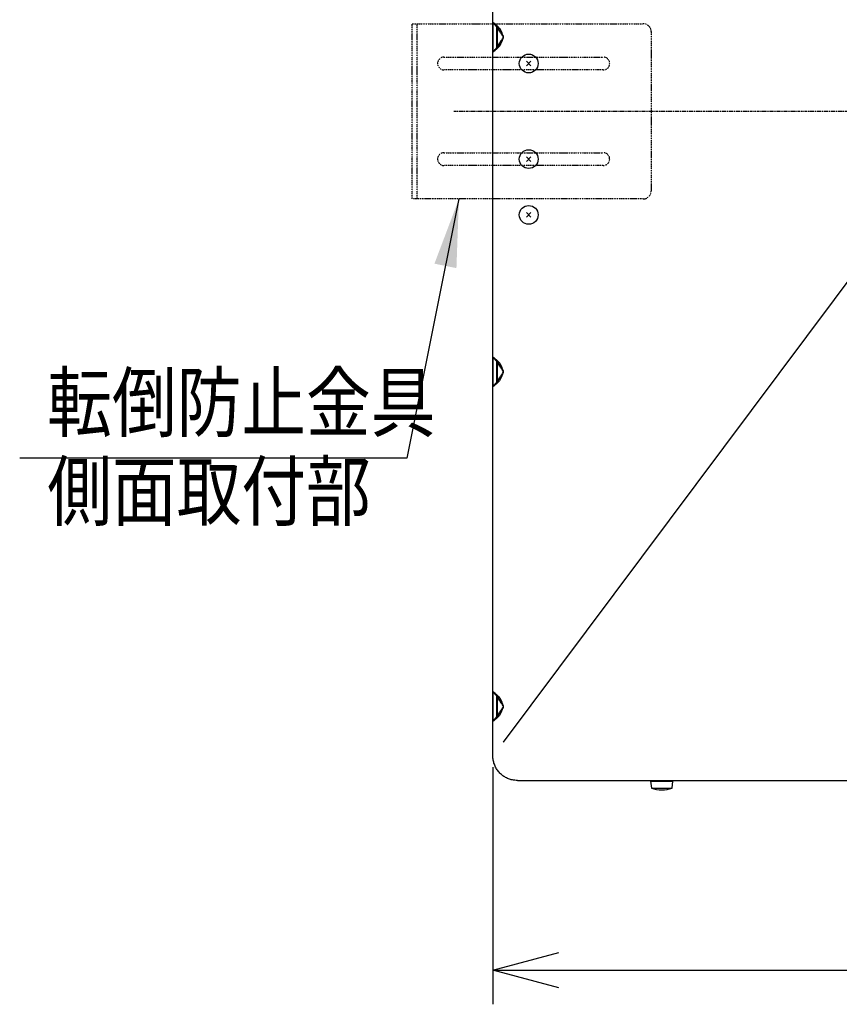
# Model space of a CAD drawing. Extents: x 270 to 5253, y 166 to 4077.
# Drawn here: x 612 to 1127, y 2893 to 3511 of the extents above; entities that cross this region are included whole.
import ezdxf

# ---------------------------------------------------------------- set-up
doc = ezdxf.new("R2010")
doc.units = 0
doc.linetypes.add('DASHDOT', pattern=[1, 0.5, -0.25, 0, -0.25])
doc.linetypes.add('DIVIDE', pattern=[1.25, 0.5, -0.25, 0, -0.25, 0, -0.25])
doc.layers.get('0').update_dxf_attribs({"linetype": 'CONTINUOUS'})
doc.layers.get('DEFPOINTS').update_dxf_attribs({"linetype": 'CONTINUOUS'})
for name, color, linetype in [('DD0-2', 4, 'CONTINUOUS'), ('M0-1', 3, 'CONTINUOUS'), ('M0-2', 3, 'CONTINUOUS')]:
    doc.layers.add(name, color=color, linetype=linetype)
doc.styles.add('HANKAKU', font='monotxt')
doc.styles.get("Standard").update_dxf_attribs({"font": 'txt', "bigfont": 'BIGFONT'})
doc.dimstyles.new('LEADSTYL', dxfattribs={"dimtxt": 42.857142, "dimasz": 42.857142, "dimexe": 0.18, "dimexo": 0.0625, "dimgap": 1, "dimtad": 0, "dimtih": 1, "dimtoh": 1, "dimdec": 4, "dimzin": 0, "dimtxsty": 'STANDARD', "dimblk1": 'OPEN', "dimblk2": 'OPEN', "dimsah": 1, "dimcen": 0.09, "dimazin": 3, "dimtfac": 1, "dimtdec": 4, "dimtofl": 0, "dimtmove": 0, "dimatfit": 3, "dimtolj": 1, "dimtzin": 0})
doc.dimstyles.get("Standard").update_dxf_attribs({"dimtxt": 50, "dimasz": 42.857142, "dimexe": 1.5, "dimexo": 0.5, "dimgap": 1.5, "dimtad": 3, "dimtih": 1, "dimtoh": 1, "dimtxsty": 'STANDARD', "dimblk1": 'OPEN', "dimblk2": 'OPEN', "dimsah": 1, "dimcen": 0.09, "dimazin": 3, "dimtfac": 1, "dimtdec": 4, "dimtofl": 0, "dimtmove": 0, "dimatfit": 3, "dimtolj": 1, "dimtzin": 0})

# ---------------------------------------------------------------- blocks, each defined once
blk = doc.blocks.new('_OPEN')
at = {"color": 0}
for p, q in [((-0.965926, 0.258819), (0, 0)), ((0, 0), (-1, 0)), ((0, 0), (-0.965926, -0.258819))]:
    blk.add_line(p, q, dxfattribs=at)
blk = doc.blocks.new('*D2')
at = {"layer": 'DD0-2'}
for p, q in [((909.179188, 3041.528291), (909.179188, 2892.713247)), ((1539.179215, 3041.528291), (1539.179215, 2892.713247)), ((952.036331, 2914.141818), (1496.322073, 2914.141818))]:
    blk.add_line(p, q, dxfattribs=at)
at = {"layer": 'DEFPOINTS'}
for p in [(909.179188, 3048.671148), (1539.179215, 3048.671148), (1539.179215, 2914.141818)]:
    blk.add_point(p, dxfattribs=at)
at = {"layer": 'DD0-2', "xscale": 42.857142, "yscale": 42.857142, "rotation": 180}
blk.add_blockref('_OPEN', (909.179188, 2914.141818), dxfattribs=at)
at = {"layer": 'DD0-2', "xscale": 42.857142, "yscale": 42.857142}
blk.add_blockref('_OPEN', (1539.179215, 2914.141818), dxfattribs=at)
at = {"layer": 'DD0-2', "style": 'HANKAKU'}
blk.add_text('630', height=35.714285, dxfattribs=at).set_placement((1173.583942, 2931.284631))

msp = doc.modelspace()

# ---------------------------------------------------------------- linework, layer by layer
at = {"layer": 'M0-1', "linetype": 'DIVIDE'}
for p, q in [((858.479192, 3398.171158), (858.479192, 3508.171158)), ((858.479192, 3508.171158), (1003.479192, 3508.171158)), ((861.679192, 3398.171158), (861.679192, 3508.171158)), ((1008.479192, 3503.171158), (1008.479192, 3403.171158)), ((878.479192, 3487.171158), (978.479192, 3487.171158)), ((978.479192, 3479.171158), (878.479192, 3479.171158)), ((878.479192, 3427.171158), (978.479192, 3427.171158)), ((978.479192, 3419.171158), (878.479192, 3419.171158)), ((1003.479192, 3398.171158), (858.479192, 3398.171158))]:
    msp.add_line(p, q, dxfattribs=at)
at = {"layer": 'M0-1', "linetype": 'DASHDOT'}
msp.add_line((884.665803, 3453.171158), (1557.942913, 3453.171158), dxfattribs=at)
at = {"layer": 'M0-1', "linetype": 'DIVIDE'}
for centre, radius, start, end in [((1003.479192, 3503.171158), 5, 0, 90), ((878.479192, 3483.171158), 4, 90, 270), ((978.479192, 3483.171158), 4, -90, 90), ((878.479192, 3423.171158), 4, 90, 270), ((978.479192, 3423.171158), 4, -90, 90), ((1003.479192, 3403.171158), 5, -90, 0)]:
    msp.add_arc(centre, radius, start, end, dxfattribs=at)
at = {"layer": 'M0-2'}
for p, q in [((909.179194, 3509.085373), (909.179194, 3700.256949)), ((909.179194, 3490.256944), (909.179194, 3509.085373)), ((909.472091, 3490.964053), (909.472091, 3508.378265)), ((911.73984, 3493.231819), (911.73984, 3506.110498)), ((912.179185, 3494.29248), (912.179185, 3505.049837)), ((915.604456, 3500.160524), (915.507866, 3500.342154)), ((915.507866, 3499.000163), (915.604456, 3499.181793)), ((915.556563, 3500.355241), (915.608688, 3500.160889)), ((915.608688, 3499.181428), (915.556563, 3498.987076)), ((915.613158, 3500.144162), (915.604456, 3500.160524)), ((915.604456, 3499.181793), (915.613158, 3499.198155)), ((915.608688, 3500.160889), (915.613158, 3500.144162)), ((915.613158, 3499.198155), (915.608688, 3499.181428)), ((915.613158, 3500.144162), (915.613158, 3499.198155)), ((909.179194, 3299.085369), (909.179194, 3490.256944)), ((933.093451, 3484.585371), (930.265024, 3481.756944)), ((930.265024, 3484.585371), (933.093451, 3481.756944)), ((933.093451, 3421.756944), (930.265024, 3424.585371)), ((930.265024, 3421.756944), (933.093451, 3424.585371)), ((1174.179191, 3403.171157), (915.55713, 3057.203149)), ((933.093451, 3386.756946), (930.265024, 3389.585373)), ((930.265024, 3386.756946), (933.093451, 3389.585373)), ((909.179194, 3280.256947), (909.179194, 3299.085369)), ((909.472091, 3280.964052), (909.472091, 3298.378264)), ((911.73984, 3283.231815), (911.73984, 3296.110501)), ((912.179185, 3284.292479), (912.179185, 3295.049836)), ((915.604456, 3290.160527), (915.507866, 3290.342157)), ((915.507866, 3289.000158), (915.604456, 3289.181789)), ((915.556563, 3290.35524), (915.608688, 3290.160884)), ((915.608688, 3289.181431), (915.556563, 3288.987075)), ((915.613158, 3290.144165), (915.604456, 3290.160527)), ((915.604456, 3289.181789), (915.613158, 3289.19815)), ((915.608688, 3290.160884), (915.613158, 3290.144165)), ((915.613158, 3289.19815), (915.608688, 3289.181431)), ((915.613158, 3290.144165), (915.613158, 3289.19815)), ((909.179194, 3089.085375), (909.179194, 3280.256947)), ((909.179194, 3070.256953), (909.179194, 3089.085375)), ((909.472091, 3070.964043), (909.472091, 3088.378256)), ((911.73984, 3073.231821), (911.73984, 3086.110507)), ((912.179185, 3074.292486), (912.179185, 3085.049843)), ((915.604456, 3080.160533), (915.507866, 3080.342149)), ((915.507866, 3079.00015), (915.604456, 3079.181795)), ((915.556563, 3080.355232), (915.608688, 3080.160891)), ((915.608688, 3079.181438), (915.556563, 3078.987067)), ((915.613158, 3080.144172), (915.604456, 3080.160533)), ((915.604456, 3079.181795), (915.613158, 3079.198157)), ((915.608688, 3080.160891), (915.613158, 3080.144172)), ((915.613158, 3079.198157), (915.608688, 3079.181438)), ((915.613158, 3080.144172), (915.613158, 3079.198157)), ((909.179194, 3057.203), (909.179194, 3070.256953)), ((909.179194, 3048.671161), (909.179194, 3057.203)), ((915.556563, 3057.202791), (915.55713, 3057.203149)), ((915.55713, 3057.203149), (915.55713, 3057.203089)), ((924.679203, 3033.171152), (1523.67918, 3033.171152)), ((1008.179189, 3032.821157), (1022.179189, 3032.821157)), ((1008.179189, 3032.821157), (1008.679189, 3028.321157)), ((1008.679189, 3028.321157), (1021.679189, 3028.321157)), ((1009.679189, 3033.171157), (1009.679189, 3032.821157)), ((1020.679189, 3032.821157), (1020.679189, 3033.171157)), ((1021.679189, 3028.321157), (1022.179189, 3032.821157))]:
    msp.add_line(p, q, dxfattribs=at)
for centre in [(931.679238, 3483.171158), (931.679238, 3423.171158), (931.679238, 3388.17116)]:
    msp.add_circle(centre, 5.9, dxfattribs=at)
for centre, radius, start, end in [((910.179192, 3509.085372), 1, 180, 225), ((910.679192, 3505.049838), 1.5, 0, 45), ((910.679192, 3494.292479), 1.5, 315, 360), ((910.179192, 3490.256945), 1, 135, 180), ((910.179192, 3299.085372), 1, 180, 225), ((910.679192, 3295.049838), 1.5, 0, 45), ((910.679192, 3284.292479), 1.5, 315, 360), ((910.179192, 3280.256945), 1, 135, 180), ((910.179192, 3089.085372), 1, 180, 225), ((910.679192, 3085.049838), 1.5, 0, 45), ((910.679192, 3074.292479), 1.5, 315, 360), ((910.179192, 3070.256945), 1, 135, 180), ((1015.179189, 3048.946157), 21.625, 252.507675, 270), ((1015.179189, 3048.946157), 21.625, 270, 287.492325)]:
    msp.add_arc(centre, radius, start, end, dxfattribs=at)
at = {"layer": 'M0-2', "extrusion": (0, 0, -1)}
for points, knots in [([(909.179194, 3509.085373), (909.219882, 3509.050948), (909.260567, 3509.016525), (909.309609, 3508.975026), (909.406375, 3508.893145), (909.535662, 3508.78373), (909.695579, 3508.648415), (909.868515, 3508.502085), (910.077261, 3508.325473), (910.321696, 3508.118649), (910.566131, 3507.911826), (910.846244, 3507.674798), (911.162747, 3507.406981), (911.479251, 3507.139164), (911.832137, 3506.840567), (912.185027, 3506.541965)], [0, 0, 0, 0, 1, 1, 1, 2, 2, 2, 3, 3, 3, 4, 4, 4, 5, 5, 5, 5]), ([(912.015481, 3505.83486), (911.716878, 3506.133462), (911.418282, 3506.432056), (911.150469, 3506.699872), (910.882656, 3506.967689), (910.64564, 3507.204713), (910.438819, 3507.411541), (910.231998, 3507.618369), (910.055386, 3507.794987), (909.909053, 3507.941311), (909.773724, 3508.076631), (909.664302, 3508.186031), (909.58242, 3508.267918), (909.540928, 3508.309412), (909.506511, 3508.343837), (909.472091, 3508.378265)], [0, 0, 0, 0, 1, 1, 1, 2, 2, 2, 3, 3, 3, 4, 4, 4, 5, 5, 5, 5]), ([(912.185027, 3506.541965), (912.159417, 3506.50435), (912.133801, 3506.466733), (912.110938, 3506.429528), (912.088075, 3506.392324), (912.06795, 3506.355526), (912.050141, 3506.319539), (912.032332, 3506.283552), (912.016826, 3506.24837), (912.003978, 3506.214385), (911.991129, 3506.180401), (911.980923, 3506.147607), (911.97343, 3506.116354), (911.965937, 3506.085101), (911.961143, 3506.055381), (911.959185, 3506.027584), (911.957226, 3505.999788), (911.95809, 3505.973906), (911.961539, 3505.949998), (911.964988, 3505.926089), (911.971011, 3505.904145), (911.980434, 3505.885286), (911.989856, 3505.866426), (912.002666, 3505.850641), (912.015481, 3505.83486)], [0, 0, 0, 0, 1, 1, 1, 2, 2, 2, 3, 3, 3, 4, 4, 4, 5, 5, 5, 6, 6, 6, 7, 7, 7, 8, 8, 8, 8]), ([(915.507866, 3500.342154), (915.398303, 3500.541465), (915.288742, 3500.740775), (915.145053, 3500.9981), (914.871662, 3501.487698), (914.474741, 3502.187298), (914.083315, 3502.855377), (913.69189, 3503.523455), (913.305966, 3504.160007), (912.962241, 3504.651335), (912.618517, 3505.142664), (912.317, 3505.488761), (912.015481, 3505.83486)], [0, 0, 0, 0, 1, 1, 1, 2, 2, 2, 3, 3, 3, 4, 4, 4, 4]), ([(915.613158, 3500.144162), (915.387115, 3500.467081), (915.161075, 3500.789994), (914.939804, 3501.106103), (914.718534, 3501.422213), (914.50204, 3501.731508), (914.294197, 3502.028422), (914.086354, 3502.325335), (913.887169, 3502.609855), (913.700505, 3502.876514), (913.51384, 3503.143172), (913.339703, 3503.391959), (913.18108, 3503.618566), (913.022457, 3503.845173), (912.879356, 3504.049589), (912.755354, 3504.226734), (912.631351, 3504.403879), (912.526454, 3504.553742), (912.43933, 3504.67821), (912.358903, 3504.793109), (912.293629, 3504.886358), (912.24484, 3504.956053), (912.220136, 3504.991341), (912.199662, 3505.020588), (912.179185, 3505.049837)], [0, 0, 0, 0, 1, 1, 1, 2, 2, 2, 3, 3, 3, 4, 4, 4, 5, 5, 5, 6, 6, 6, 7, 7, 7, 8, 8, 8, 8]), ([(912.185027, 3506.541965), (912.649709, 3506.051246), (913.114396, 3505.560528), (913.473083, 3505.057448), (913.83177, 3504.554368), (914.084471, 3504.038922), (914.3389, 3503.469733), (914.593329, 3502.900544), (914.849496, 3502.277611), (915.052725, 3501.749573), (915.255955, 3501.221535), (915.406261, 3500.788388), (915.556563, 3500.355241)], [0, 0, 0, 0, 1, 1, 1, 2, 2, 2, 3, 3, 3, 4, 4, 4, 4]), ([(912.015481, 3493.507457), (912.252651, 3493.770003), (912.489825, 3494.032549), (912.78149, 3494.433017), (913.075323, 3494.836462), (913.424465, 3495.379877), (913.771374, 3495.954962), (914.118284, 3496.530047), (914.46297, 3497.136803), (914.727284, 3497.603645), (914.962452, 3498.019009), (915.134001, 3498.323612), (915.281697, 3498.588761), (915.36847, 3498.744539), (915.447012, 3498.886701), (915.49526, 3498.976604), (915.499628, 3498.984743), (915.503747, 3498.992453), (915.507866, 3499.000163)], [0, 0, 0, 0, 1, 1, 1, 2, 2, 2, 3, 3, 3, 4, 4, 4, 5, 5, 5, 6, 6, 6, 6]), ([(912.179185, 3494.29248), (912.19966, 3494.321727), (912.220138, 3494.350977), (912.24484, 3494.386264), (912.293627, 3494.455956), (912.358906, 3494.549213), (912.43933, 3494.664108), (912.526451, 3494.788571), (912.631353, 3494.938442), (912.755354, 3495.115583), (912.879354, 3495.292725), (913.02246, 3495.497149), (913.18108, 3495.723752), (913.3397, 3495.950354), (913.513842, 3496.199148), (913.700505, 3496.465803), (913.887167, 3496.732459), (914.086356, 3497.016986), (914.294197, 3497.313896), (914.502037, 3497.610805), (914.718536, 3497.920108), (914.939804, 3498.236214), (915.161073, 3498.55232), (915.387117, 3498.87524), (915.613158, 3499.198155)], [0, 0, 0, 0, 1, 1, 1, 2, 2, 2, 3, 3, 3, 4, 4, 4, 5, 5, 5, 6, 6, 6, 7, 7, 7, 8, 8, 8, 8]), ([(915.556563, 3498.987076), (915.39298, 3498.522142), (915.229401, 3498.057206), (915.019704, 3497.506236), (914.810007, 3496.955266), (914.554201, 3496.318258), (914.254738, 3495.693439), (913.955276, 3495.06862), (913.612166, 3494.455987), (913.259937, 3493.975838), (912.907708, 3493.495689), (912.546369, 3493.14802), (912.185027, 3492.800352)], [0, 0, 0, 0, 1, 1, 1, 2, 2, 2, 3, 3, 3, 4, 4, 4, 4]), ([(915.556563, 3500.355241), (915.554542, 3500.354694), (915.552518, 3500.354148), (915.550484, 3500.353602), (915.54845, 3500.353056), (915.546406, 3500.352512), (915.544374, 3500.351967), (915.542343, 3500.351421), (915.540319, 3500.350876), (915.538295, 3500.350331), (915.53627, 3500.349786), (915.534249, 3500.349241), (915.532215, 3500.348696), (915.530181, 3500.348151), (915.528137, 3500.347606), (915.526105, 3500.34706), (915.524074, 3500.346515), (915.522052, 3500.34597), (915.520026, 3500.345425), (915.517999, 3500.34488), (915.515973, 3500.344335), (915.513946, 3500.34379), (915.511919, 3500.343244), (915.509893, 3500.342699), (915.507866, 3500.342154)], [0, 0, 0, 0, 1, 1, 1, 2, 2, 2, 3, 3, 3, 4, 4, 4, 5, 5, 5, 6, 6, 6, 7, 7, 7, 8, 8, 8, 8]), ([(915.556563, 3498.987076), (915.554542, 3498.987623), (915.552518, 3498.988169), (915.550484, 3498.988715), (915.54845, 3498.989261), (915.546406, 3498.989806), (915.544374, 3498.990351), (915.542343, 3498.990896), (915.540319, 3498.991441), (915.538295, 3498.991986), (915.53627, 3498.992531), (915.534249, 3498.993076), (915.532215, 3498.993621), (915.530181, 3498.994167), (915.528137, 3498.994712), (915.526105, 3498.995257), (915.524074, 3498.995802), (915.522052, 3498.996347), (915.520026, 3498.996892), (915.517999, 3498.997437), (915.515973, 3498.997983), (915.513946, 3498.998528), (915.511919, 3498.999073), (915.509893, 3498.999618), (915.507866, 3499.000163)], [0, 0, 0, 0, 1, 1, 1, 2, 2, 2, 3, 3, 3, 4, 4, 4, 5, 5, 5, 6, 6, 6, 7, 7, 7, 8, 8, 8, 8]), ([(912.185027, 3492.800352), (911.832139, 3492.501753), (911.479248, 3492.203151), (911.162747, 3491.935336), (910.846246, 3491.667522), (910.566128, 3491.430489), (910.321696, 3491.223668), (910.077264, 3491.016847), (909.868512, 3490.84023), (909.695579, 3490.693902), (909.535665, 3490.558589), (909.406372, 3490.44917), (909.309609, 3490.367291), (909.260568, 3490.325794), (909.21988, 3490.291368), (909.179194, 3490.256944)], [0, 0, 0, 0, 1, 1, 1, 2, 2, 2, 3, 3, 3, 4, 4, 4, 5, 5, 5, 5]), ([(909.472091, 3490.964053), (909.50651, 3490.99848), (909.540928, 3491.032906), (909.58242, 3491.074399), (909.664302, 3491.156286), (909.773725, 3491.265687), (909.909053, 3491.401007), (910.055385, 3491.54733), (910.231999, 3491.72395), (910.438819, 3491.930777), (910.645639, 3492.137603), (910.882657, 3492.37463), (911.150469, 3492.642445), (911.418281, 3492.91026), (911.716879, 3493.208857), (912.015481, 3493.507457)], [0, 0, 0, 0, 1, 1, 1, 2, 2, 2, 3, 3, 3, 4, 4, 4, 5, 5, 5, 5]), ([(912.185027, 3492.800352), (912.159417, 3492.837967), (912.133801, 3492.875585), (912.110938, 3492.912789), (912.088075, 3492.949994), (912.06795, 3492.986791), (912.050141, 3493.022778), (912.032332, 3493.058765), (912.016826, 3493.093948), (912.003978, 3493.127932), (911.991129, 3493.161916), (911.980923, 3493.19471), (911.97343, 3493.225963), (911.965937, 3493.257216), (911.961143, 3493.286936), (911.959185, 3493.314733), (911.957226, 3493.34253), (911.95809, 3493.368412), (911.961539, 3493.39232), (911.964988, 3493.416227), (911.971011, 3493.438169), (911.980434, 3493.457028), (911.989856, 3493.475887), (912.002666, 3493.491674), (912.015481, 3493.507457)], [0, 0, 0, 0, 1, 1, 1, 2, 2, 2, 3, 3, 3, 4, 4, 4, 5, 5, 5, 6, 6, 6, 7, 7, 7, 8, 8, 8, 8]), ([(909.179194, 3299.085369), (909.219882, 3299.050945), (909.260567, 3299.016523), (909.309609, 3298.975026), (909.406375, 3298.893146), (909.535663, 3298.783734), (909.695579, 3298.648422), (909.868515, 3298.502093), (910.077262, 3298.325482), (910.321696, 3298.118656), (910.56613, 3297.911829), (910.846244, 3297.674795), (911.162747, 3297.406976), (911.479251, 3297.139158), (911.832137, 3296.840563), (912.185027, 3296.541964)], [0, 0, 0, 0, 1, 1, 1, 2, 2, 2, 3, 3, 3, 4, 4, 4, 5, 5, 5, 5]), ([(912.015481, 3295.834859), (911.716878, 3296.133462), (911.418282, 3296.432057), (911.150469, 3296.699872), (910.882656, 3296.967686), (910.64564, 3297.204707), (910.438819, 3297.411536), (910.231999, 3297.618366), (910.055387, 3297.79499), (909.909053, 3297.941317), (909.773725, 3298.076638), (909.664303, 3298.186036), (909.58242, 3298.267921), (909.540928, 3298.309413), (909.506511, 3298.343837), (909.472091, 3298.378264)], [0, 0, 0, 0, 1, 1, 1, 2, 2, 2, 3, 3, 3, 4, 4, 4, 5, 5, 5, 5]), ([(912.185027, 3296.541964), (912.159417, 3296.504354), (912.133801, 3296.466741), (912.110938, 3296.429535), (912.088075, 3296.392328), (912.06795, 3296.355521), (912.050141, 3296.319534), (912.032332, 3296.283547), (912.016826, 3296.248373), (912.003978, 3296.214392), (911.991129, 3296.18041), (911.980923, 3296.147615), (911.97343, 3296.116357), (911.965937, 3296.085099), (911.961143, 3296.055372), (911.959185, 3296.027576), (911.957226, 3295.99978), (911.95809, 3295.973907), (911.961539, 3295.95), (911.964988, 3295.926094), (911.971011, 3295.904146), (911.980434, 3295.885285), (911.989856, 3295.866423), (912.002666, 3295.850639), (912.015481, 3295.834859)], [0, 0, 0, 0, 1, 1, 1, 2, 2, 2, 3, 3, 3, 4, 4, 4, 5, 5, 5, 6, 6, 6, 7, 7, 7, 8, 8, 8, 8]), ([(915.507866, 3290.342157), (915.398304, 3290.541469), (915.288743, 3290.740781), (915.145053, 3290.998106), (914.871664, 3291.487702), (914.474741, 3292.187296), (914.083315, 3292.855372), (913.69189, 3293.523448), (913.305966, 3294.160004), (912.962241, 3294.651334), (912.618517, 3295.142665), (912.317, 3295.488761), (912.015481, 3295.834859)], [0, 0, 0, 0, 1, 1, 1, 2, 2, 2, 3, 3, 3, 4, 4, 4, 4]), ([(915.613158, 3290.144165), (915.387115, 3290.467087), (915.161075, 3290.790003), (914.939804, 3291.10611), (914.718534, 3291.422217), (914.50204, 3291.731504), (914.294197, 3292.028417), (914.086354, 3292.32533), (913.887169, 3292.609857), (913.700505, 3292.876517), (913.51384, 3293.143176), (913.339703, 3293.391958), (913.18108, 3293.618565), (913.022457, 3293.845172), (912.879356, 3294.049594), (912.755354, 3294.226741), (912.631351, 3294.403888), (912.526455, 3294.55375), (912.43933, 3294.678216), (912.358904, 3294.793111), (912.293628, 3294.886355), (912.24484, 3294.956048), (912.220136, 3294.991338), (912.199661, 3295.020586), (912.179185, 3295.049836)], [0, 0, 0, 0, 1, 1, 1, 2, 2, 2, 3, 3, 3, 4, 4, 4, 5, 5, 5, 6, 6, 6, 7, 7, 7, 8, 8, 8, 8]), ([(912.185027, 3296.541964), (912.649709, 3296.051247), (913.114396, 3295.560531), (913.473083, 3295.057451), (913.83177, 3294.55437), (914.084471, 3294.038922), (914.3389, 3293.469732), (914.593329, 3292.900542), (914.849496, 3292.27761), (915.052725, 3291.749572), (915.255955, 3291.221534), (915.406261, 3290.788387), (915.556563, 3290.35524)], [0, 0, 0, 0, 1, 1, 1, 2, 2, 2, 3, 3, 3, 4, 4, 4, 4]), ([(912.015481, 3283.507456), (912.252651, 3283.770001), (912.489826, 3284.032545), (912.78149, 3284.433012), (913.075324, 3284.836457), (913.424464, 3285.379873), (913.771374, 3285.954957), (914.118285, 3286.530041), (914.462972, 3287.136794), (914.727284, 3287.603637), (914.962453, 3288.019007), (915.133998, 3288.323617), (915.281697, 3288.588767), (915.368469, 3288.744542), (915.447013, 3288.886698), (915.49526, 3288.9766), (915.499628, 3288.984738), (915.503747, 3288.992448), (915.507866, 3289.000158)], [0, 0, 0, 0, 1, 1, 1, 2, 2, 2, 3, 3, 3, 4, 4, 4, 5, 5, 5, 6, 6, 6, 6]), ([(912.179185, 3284.292479), (912.19966, 3284.321727), (912.220137, 3284.350979), (912.24484, 3284.386267), (912.293626, 3284.45596), (912.358906, 3284.549218), (912.43933, 3284.664114), (912.526451, 3284.788578), (912.631353, 3284.938449), (912.755354, 3285.11559), (912.879354, 3285.29273), (913.02246, 3285.497151), (913.18108, 3285.723751), (913.3397, 3285.950351), (913.513842, 3286.199142), (913.700505, 3286.465799), (913.887167, 3286.732456), (914.086356, 3287.016989), (914.294197, 3287.313898), (914.502037, 3287.610807), (914.718536, 3287.920102), (914.939804, 3288.236206), (915.161073, 3288.55231), (915.387117, 3288.875232), (915.613158, 3289.19815)], [0, 0, 0, 0, 1, 1, 1, 2, 2, 2, 3, 3, 3, 4, 4, 4, 5, 5, 5, 6, 6, 6, 7, 7, 7, 8, 8, 8, 8]), ([(915.556563, 3288.987075), (915.39298, 3288.522137), (915.229401, 3288.057196), (915.019704, 3287.506228), (914.810007, 3286.955259), (914.554201, 3286.318257), (914.254738, 3285.693442), (913.955276, 3285.068627), (913.612166, 3284.455994), (913.259937, 3283.975845), (912.907708, 3283.495695), (912.546369, 3283.148022), (912.185027, 3282.800352)], [0, 0, 0, 0, 1, 1, 1, 2, 2, 2, 3, 3, 3, 4, 4, 4, 4]), ([(915.556563, 3290.35524), (915.554542, 3290.354694), (915.552518, 3290.354149), (915.550484, 3290.353601), (915.54845, 3290.353053), (915.546406, 3290.352505), (915.544374, 3290.351962), (915.542343, 3290.351419), (915.540319, 3290.350882), (915.538295, 3290.350338), (915.53627, 3290.349794), (915.534249, 3290.349245), (915.532215, 3290.348699), (915.530181, 3290.348152), (915.528137, 3290.347607), (915.526105, 3290.34706), (915.524074, 3290.346512), (915.522052, 3290.345963), (915.520026, 3290.34542), (915.517999, 3290.344878), (915.515973, 3290.34434), (915.513946, 3290.343796), (915.511919, 3290.343252), (915.509893, 3290.342703), (915.507866, 3290.342157)], [0, 0, 0, 0, 1, 1, 1, 2, 2, 2, 3, 3, 3, 4, 4, 4, 5, 5, 5, 6, 6, 6, 7, 7, 7, 8, 8, 8, 8]), ([(915.556563, 3288.987075), (915.554542, 3288.987622), (915.552518, 3288.988168), (915.550484, 3288.988714), (915.54845, 3288.989261), (915.546406, 3288.989806), (915.544374, 3288.990353), (915.542343, 3288.990901), (915.540319, 3288.99145), (915.538295, 3288.991993), (915.53627, 3288.992535), (915.534249, 3288.993073), (915.532215, 3288.993617), (915.530181, 3288.994161), (915.528137, 3288.99471), (915.526105, 3288.995256), (915.524074, 3288.995802), (915.522052, 3288.996347), (915.520026, 3288.996895), (915.517999, 3288.997443), (915.515973, 3288.99799), (915.513946, 3288.998534), (915.511919, 3288.999078), (915.509893, 3288.999617), (915.507866, 3289.000158)], [0, 0, 0, 0, 1, 1, 1, 2, 2, 2, 3, 3, 3, 4, 4, 4, 5, 5, 5, 6, 6, 6, 7, 7, 7, 8, 8, 8, 8]), ([(912.185027, 3282.800352), (911.832139, 3282.501753), (911.479248, 3282.203151), (911.162747, 3281.935339), (910.846246, 3281.667527), (910.566127, 3281.430498), (910.321696, 3281.223675), (910.077265, 3281.016851), (909.868514, 3280.840225), (909.695579, 3280.693894), (909.535667, 3280.558581), (909.406373, 3280.449166), (909.309609, 3280.36729), (909.260568, 3280.325794), (909.21988, 3280.29137), (909.179194, 3280.256947)], [0, 0, 0, 0, 1, 1, 1, 2, 2, 2, 3, 3, 3, 4, 4, 4, 5, 5, 5, 5]), ([(909.472091, 3280.964052), (909.506511, 3280.998478), (909.540929, 3281.032902), (909.58242, 3281.074395), (909.664303, 3281.156282), (909.773724, 3281.26569), (909.909053, 3281.401013), (910.055383, 3281.547337), (910.231999, 3281.723954), (910.438819, 3281.930779), (910.645639, 3282.137604), (910.882657, 3282.374629), (911.150469, 3282.642444), (911.418281, 3282.910259), (911.716879, 3283.208856), (912.015481, 3283.507456)], [0, 0, 0, 0, 1, 1, 1, 2, 2, 2, 3, 3, 3, 4, 4, 4, 5, 5, 5, 5]), ([(912.185027, 3282.800352), (912.159417, 3282.837962), (912.133801, 3282.875575), (912.110938, 3282.912781), (912.088075, 3282.949986), (912.06795, 3282.98679), (912.050141, 3283.022781), (912.032332, 3283.058772), (912.016826, 3283.093957), (912.003978, 3283.127939), (911.991129, 3283.16192), (911.980923, 3283.194705), (911.97343, 3283.225958), (911.965937, 3283.257212), (911.961143, 3283.286943), (911.959185, 3283.31474), (911.957226, 3283.342537), (911.95809, 3283.368409), (911.961539, 3283.392315), (911.964988, 3283.416221), (911.971011, 3283.438169), (911.980434, 3283.457031), (911.989856, 3283.475892), (912.002666, 3283.491676), (912.015481, 3283.507456)], [0, 0, 0, 0, 1, 1, 1, 2, 2, 2, 3, 3, 3, 4, 4, 4, 5, 5, 5, 6, 6, 6, 7, 7, 7, 8, 8, 8, 8]), ([(909.179194, 3089.085375), (909.219881, 3089.050946), (909.260566, 3089.016519), (909.309609, 3088.975017), (909.406373, 3088.893134), (909.535662, 3088.783725), (909.695579, 3088.648414), (909.868516, 3088.502085), (910.077262, 3088.325474), (910.321696, 3088.118647), (910.56613, 3087.911821), (910.846244, 3087.674786), (911.162747, 3087.406968), (911.479251, 3087.13915), (911.832137, 3086.840555), (912.185027, 3086.541956)], [0, 0, 0, 0, 1, 1, 1, 2, 2, 2, 3, 3, 3, 4, 4, 4, 5, 5, 5, 5]), ([(912.015481, 3085.834866), (911.716878, 3086.13347), (911.418282, 3086.432068), (911.150469, 3086.699878), (910.882656, 3086.967689), (910.64564, 3087.204699), (910.438819, 3087.411528), (910.231999, 3087.618357), (910.055387, 3087.794991), (909.909053, 3087.941324), (909.773727, 3088.076648), (909.664306, 3088.186047), (909.58242, 3088.267927), (909.540929, 3088.309415), (909.506512, 3088.343834), (909.472091, 3088.378256)], [0, 0, 0, 0, 1, 1, 1, 2, 2, 2, 3, 3, 3, 4, 4, 4, 5, 5, 5, 5]), ([(912.185027, 3086.541956), (912.159417, 3086.504352), (912.133801, 3086.466746), (912.110938, 3086.429541), (912.088075, 3086.392337), (912.06795, 3086.355527), (912.050141, 3086.319541), (912.032332, 3086.283555), (912.016826, 3086.248385), (912.003978, 3086.214398), (911.991129, 3086.180412), (911.980923, 3086.147601), (911.97343, 3086.116349), (911.965937, 3086.085096), (911.961143, 3086.055393), (911.959185, 3086.027597), (911.957226, 3085.999801), (911.95809, 3085.973904), (911.961539, 3085.949992), (911.964988, 3085.92608), (911.971011, 3085.904147), (911.980434, 3085.885291), (911.989856, 3085.866436), (912.002666, 3085.850649), (912.015481, 3085.834866)], [0, 0, 0, 0, 1, 1, 1, 2, 2, 2, 3, 3, 3, 4, 4, 4, 5, 5, 5, 6, 6, 6, 7, 7, 7, 8, 8, 8, 8]), ([(915.507866, 3080.342149), (915.398304, 3080.541461), (915.288742, 3080.740772), (915.145053, 3080.998098), (914.871663, 3081.487698), (914.474741, 3082.187303), (914.083315, 3082.855379), (913.69189, 3083.523454), (913.305966, 3084.159998), (912.962241, 3084.651326), (912.618517, 3085.142654), (912.317, 3085.488759), (912.015481, 3085.834866)], [0, 0, 0, 0, 1, 1, 1, 2, 2, 2, 3, 3, 3, 4, 4, 4, 4]), ([(915.613158, 3080.144172), (915.387115, 3080.467085), (915.161075, 3080.789992), (914.939804, 3081.106101), (914.718534, 3081.42221), (914.50204, 3081.73151), (914.294197, 3082.028424), (914.086354, 3082.325337), (913.887169, 3082.609853), (913.700505, 3082.876508), (913.51384, 3083.143164), (913.339703, 3083.391948), (913.18108, 3083.618556), (913.022457, 3083.845165), (912.879356, 3084.049586), (912.755354, 3084.226732), (912.631351, 3084.403879), (912.526454, 3084.55374), (912.43933, 3084.678208), (912.358903, 3084.793108), (912.293628, 3084.886358), (912.24484, 3084.956055), (912.220136, 3084.991345), (912.199662, 3085.020593), (912.179185, 3085.049843)], [0, 0, 0, 0, 1, 1, 1, 2, 2, 2, 3, 3, 3, 4, 4, 4, 5, 5, 5, 6, 6, 6, 7, 7, 7, 8, 8, 8, 8]), ([(912.185027, 3086.541956), (912.649709, 3086.051239), (913.114396, 3085.560523), (913.473083, 3085.057442), (913.83177, 3084.554362), (914.084471, 3084.038914), (914.3389, 3083.469724), (914.593329, 3082.900533), (914.849496, 3082.277601), (915.052725, 3081.749563), (915.255955, 3081.221526), (915.406261, 3080.788379), (915.556563, 3080.355232)], [0, 0, 0, 0, 1, 1, 1, 2, 2, 2, 3, 3, 3, 4, 4, 4, 4]), ([(912.015481, 3073.507463), (912.252652, 3073.770003), (912.489827, 3074.032543), (912.78149, 3074.433004), (913.075325, 3074.836447), (913.424466, 3075.37986), (913.771374, 3075.954949), (914.118282, 3076.530037), (914.462966, 3077.136801), (914.727284, 3077.603643), (914.962455, 3078.019005), (915.134013, 3078.323603), (915.281697, 3078.588759), (915.368463, 3078.744543), (915.446992, 3078.886715), (915.49526, 3078.976606), (915.499627, 3078.984739), (915.503747, 3078.992445), (915.507866, 3079.00015)], [0, 0, 0, 0, 1, 1, 1, 2, 2, 2, 3, 3, 3, 4, 4, 4, 5, 5, 5, 6, 6, 6, 6]), ([(912.179185, 3074.292486), (912.19966, 3074.321734), (912.220137, 3074.350985), (912.24484, 3074.386274), (912.293626, 3074.455967), (912.358906, 3074.549223), (912.43933, 3074.664121), (912.526451, 3074.788585), (912.631353, 3074.938459), (912.755354, 3075.115596), (912.879354, 3075.292734), (913.02246, 3075.497146), (913.18108, 3075.723742), (913.3397, 3075.950339), (913.513842, 3076.19913), (913.700505, 3076.46579), (913.887167, 3076.732451), (914.086356, 3077.016989), (914.294197, 3077.313905), (914.502037, 3077.61082), (914.718536, 3077.920123), (914.939804, 3078.236227), (915.161073, 3078.552331), (915.387117, 3078.875246), (915.613158, 3079.198157)], [0, 0, 0, 0, 1, 1, 1, 2, 2, 2, 3, 3, 3, 4, 4, 4, 5, 5, 5, 6, 6, 6, 7, 7, 7, 8, 8, 8, 8]), ([(915.556563, 3078.987067), (915.39298, 3078.522144), (915.229401, 3078.05722), (915.019704, 3077.506249), (914.810007, 3076.955278), (914.554201, 3076.318256), (914.254738, 3075.693433), (913.955276, 3075.068611), (913.612166, 3074.455984), (913.259937, 3073.975836), (912.907708, 3073.495689), (912.546369, 3073.148015), (912.185027, 3072.800343)], [0, 0, 0, 0, 1, 1, 1, 2, 2, 2, 3, 3, 3, 4, 4, 4, 4]), ([(915.556563, 3080.355232), (915.554542, 3080.354686), (915.552518, 3080.354142), (915.550484, 3080.353593), (915.54845, 3080.353044), (915.546406, 3080.352493), (915.544374, 3080.351954), (915.542343, 3080.351415), (915.540319, 3080.350886), (915.538295, 3080.350344), (915.53627, 3080.349803), (915.534249, 3080.349252), (915.532215, 3080.348705), (915.530181, 3080.348159), (915.528137, 3080.347612), (915.526105, 3080.347066), (915.524074, 3080.34652), (915.522052, 3080.345973), (915.520026, 3080.345427), (915.517999, 3080.344881), (915.515973, 3080.344334), (915.513946, 3080.343788), (915.511919, 3080.343241), (915.509893, 3080.342695), (915.507866, 3080.342149)], [0, 0, 0, 0, 1, 1, 1, 2, 2, 2, 3, 3, 3, 4, 4, 4, 5, 5, 5, 6, 6, 6, 7, 7, 7, 8, 8, 8, 8]), ([(915.556563, 3078.987067), (915.554542, 3078.987613), (915.552518, 3078.98816), (915.550484, 3078.988706), (915.54845, 3078.989252), (915.546406, 3078.989799), (915.544374, 3078.990345), (915.542343, 3078.990892), (915.540319, 3078.991438), (915.538295, 3078.991984), (915.53627, 3078.992531), (915.534249, 3078.993077), (915.532215, 3078.993623), (915.530181, 3078.99417), (915.528137, 3078.994716), (915.526105, 3078.995263), (915.524074, 3078.995809), (915.522052, 3078.996353), (915.520026, 3078.996902), (915.517999, 3078.997451), (915.515973, 3078.997999), (915.513946, 3078.998541), (915.511919, 3078.999082), (915.509893, 3078.999614), (915.507866, 3079.00015)], [0, 0, 0, 0, 1, 1, 1, 2, 2, 2, 3, 3, 3, 4, 4, 4, 5, 5, 5, 6, 6, 6, 7, 7, 7, 8, 8, 8, 8]), ([(912.185027, 3072.800343), (911.832139, 3072.501744), (911.479248, 3072.203141), (911.162747, 3071.935331), (910.846247, 3071.667521), (910.566129, 3071.430497), (910.321696, 3071.223681), (910.077263, 3071.016865), (909.868509, 3070.84025), (909.695579, 3070.693915), (909.535663, 3070.558593), (909.406377, 3070.44916), (909.309609, 3070.367282), (909.260571, 3070.325789), (909.219882, 3070.29137), (909.179194, 3070.256953)], [0, 0, 0, 0, 1, 1, 1, 2, 2, 2, 3, 3, 3, 4, 4, 4, 5, 5, 5, 5]), ([(909.472091, 3070.964043), (909.50651, 3070.998475), (909.540927, 3071.032904), (909.58242, 3071.074401), (909.6643, 3071.15629), (909.773724, 3071.265688), (909.909053, 3071.401005), (910.055386, 3071.547325), (910.231999, 3071.723942), (910.438819, 3071.930771), (910.645639, 3072.1376), (910.882657, 3072.374633), (911.150469, 3072.64245), (911.418281, 3072.910268), (911.716879, 3073.208864), (912.015481, 3073.507463)], [0, 0, 0, 0, 1, 1, 1, 2, 2, 2, 3, 3, 3, 4, 4, 4, 5, 5, 5, 5]), ([(912.185027, 3072.800343), (912.159417, 3072.837959), (912.133801, 3072.875579), (912.110938, 3072.912787), (912.088075, 3072.949996), (912.06795, 3072.9868), (912.050141, 3073.022788), (912.032332, 3073.058775), (912.016826, 3073.093952), (912.003978, 3073.12793), (911.991129, 3073.161909), (911.980923, 3073.194695), (911.97343, 3073.22595), (911.965937, 3073.257205), (911.961143, 3073.286935), (911.959185, 3073.314731), (911.957226, 3073.342527), (911.95809, 3073.368397), (911.961539, 3073.392307), (911.964988, 3073.416216), (911.971011, 3073.438173), (911.980434, 3073.457037), (911.989856, 3073.475902), (912.002666, 3073.491685), (912.015481, 3073.507463)], [0, 0, 0, 0, 1, 1, 1, 2, 2, 2, 3, 3, 3, 4, 4, 4, 5, 5, 5, 6, 6, 6, 7, 7, 7, 8, 8, 8, 8]), ([(924.679203, 3033.171152), (923.530398, 3033.258188), (922.381599, 3033.345229), (921.438976, 3033.51361), (920.496352, 3033.681992), (919.759913, 3033.931725), (918.975069, 3034.258907), (918.190224, 3034.586089), (917.356985, 3034.99073), (916.604443, 3035.440569), (915.851901, 3035.890408), (915.180064, 3036.385454), (914.526118, 3036.959385), (913.872172, 3037.533316), (913.236127, 3038.186139), (912.680282, 3038.859134), (912.124436, 3039.532128), (911.648799, 3040.225302), (911.221845, 3040.980284), (910.794892, 3041.735267), (910.416633, 3042.552065), (910.108848, 3043.383931), (909.801063, 3044.215797), (909.563761, 3045.062738), (909.420563, 3045.946454), (909.277366, 3046.83017), (909.228282, 3047.750667), (909.179194, 3048.671161)], [0, 0, 0, 0, 1, 1, 1, 2, 2, 2, 3, 3, 3, 4, 4, 4, 5, 5, 5, 6, 6, 6, 7, 7, 7, 8, 8, 8, 9, 9, 9, 9])]:
    msp.add_open_spline(points, degree=3, knots=knots, dxfattribs=at)

# ---------------------------------------------------------------- texts
at = {"layer": 'DD0-2', "width": 0.833333}
for s, p in [('転倒防止金具', (629.546537, 3252.616197)), ('側面取付部', (629.546537, 3196.901999))]:
    msp.add_text(s, height=35.714285, dxfattribs=at).set_placement(p)

# ---------------------------------------------------------------- dimensions: what is measured, and where the dimension line sits
at = {"layer": 'DD0-2', "color": 4}
dim = msp.add_linear_dim(base=(1539.179215, 2914.141818), p1=(909.179188, 3048.671148), p2=(1539.179215, 3048.671148), text='６３０', dimstyle='STANDARD', override={"dimtxt": 35.714285, "dimexe": 21.428675, "dimexo": 7.14287, "dimtih": 1, "dimtoh": 1}, dxfattribs=at)
dim.commit()
dim.dimension.update_dxf_attribs({"geometry": '*D2', "text_midpoint": (1224.179173, 2949.141818), "dimtype": 160})

# ---------------------------------------------------------------- leaders
at = {"layer": 'DD0-2'}
msp.add_leader([(887.879881, 3398.171093), (855.141768, 3235.473384), (612.284627, 3235.473384)], dimstyle='LEADSTYL', dxfattribs=at)

doc.saveas('drawing.dxf')
